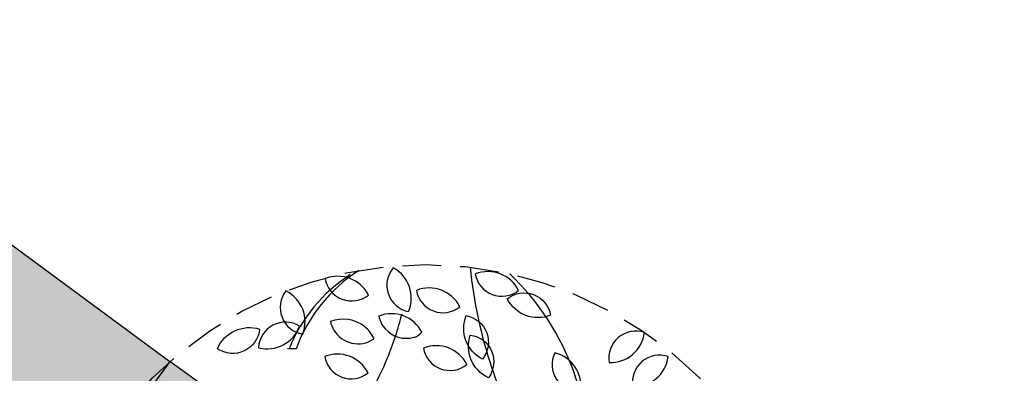
# Model space of a CAD drawing. Extents: x 165990 to 175304, y 2171271 to 2183040.
# Drawn here: x 171283 to 171290, y 2177870 to 2177872 of the extents above; entities that cross this region are included whole.
import ezdxf

# ---------------------------------------------------------------- set-up
doc = ezdxf.new("R2010")
doc.units = 0
doc.header["$MEASUREMENT"] = 0
doc.linetypes.add('HIDDEN', pattern=[0.375, 0.25, -0.125])
for name, color, linetype in [('-A-NV01-P-ARV', 80, 'CONTINUOUS'), ('-A-NV01-P-CALÇ', 5, 'CONTINUOUS'), ('-A-NV01-P-CALÇ-HT', 253, 'CONTINUOUS'), ('-A-NV01-P-GRAMA', 5, 'CONTINUOUS'), ('-A-NV01-P-GRAMA-HT', 94, 'CONTINUOUS'), ('BLK-ARVORES01', 7, 'CONTINUOUS'), ('BLK-ARVORES02', 5, 'HIDDEN')]:
    doc.layers.add(name, color=color, linetype=linetype)

# ---------------------------------------------------------------- blocks, each defined once
blk = doc.blocks.new('ARV-PAIS-01-CÁSSIA-MULTIJU')
at = {"layer": 'BLK-ARVORES01', "color": 76}
for points in [[(-2.170562189532784, 0.07020577525300098, 0.3860353753634697), (-2.462130820314691, 0.1401423375101132, 0.5711741878028121)], [(-2.205839250167895, -0.1451040640724557, 0.3860353753634697), (-2.497407880949819, -0.0751675018153577, 0.5711741878028121)], [(-1.947284660600172, -0.185199536512954, 0.3860353753634697), (-2.049262808477547, -0.467163801184725, 0.5711741878028121)], [(-2.2298821668935, -0.631549564769486, -0.3860353753634697), (-2.150175578421518, -0.9206001640605734, -0.5711741878028121)], [(-1.666499147986212, -0.7173871199931057, -0.3860353753634697), (-1.819925861886482, -0.9749985185339511, -0.5711741878028121)], [(-1.740854701623483, -0.8202634858010072, -0.3860353753634697), (-1.905771982101619, -1.07067450751552, -0.5711741878028121)], [(-1.653132265028425, -0.8808018845216594, 0.3860353753634697), (-1.573425683731511, -1.16985248579131, 0.5711741878028121)], [(-2.237400383911375, -0.8933204867321507, 0.3860353753634697), (-2.157693802614443, -1.182371088001815, 0.5711741878028121)], [(-1.927623990594789, -1.137553155959466, 0.3860353753634697), (-1.847917409297875, -1.426603757229131, 0.5711741878028121)], [(-1.569509005153019, -1.52583255296291, 0.1287501286303397), (-1.52765513021593, -1.443424962518563, 0.2865604240214412), (-1.59288940657768, -1.26151162311487, 0.03519734297495761), (-1.614092624584696, -1.247069418963036, -0.009046442548814933), (-1.650003097587739, -1.238356332457968, 0.3837706794315114)], [(-1.706781851677373, -1.386744470976325, 0.3860353753634697), (-1.876632780426483, -1.633835650906875, 0.5711741878028121)], [(-1.232479813259978, -1.364419875801175, 0.3860353753634697), (-1.152773231963078, -1.653470477070826, 0.5711741878028121)], [(-1.43649591783976, -1.467885732535905, 0.1044124340542464), (-1.460167898522808, -1.55697357045652, 0.2707195474686235), (-1.356792393560337, -1.756942377883547, 0.08171281665069693), (-1.325177875912981, -1.706847271506575, 0.4262180426145252), (-1.429111995732391, -1.465008381838487, 0.3823085532293136)], [(-1.640660604404399, -1.659257507668755, 0.3860353753634697), (-1.560954023107467, -1.948308108938406, 0.5711741878028121)], [(-1.185806560225863, -1.853259695003487, 0.3860353753634697), (-1.347408811468181, -2.105822759583063, 0.5711741878028121)], [(-0.9461701043844997, -2.032330350157096, 0.3860353753634697), (-1.215531248727398, -1.900618683571793, 0.5711741878028121)], [(-0.7846486338965626, -2.242637527022495, -0.3860353753634697), (-1.047137954381778, -2.097714285864924, -0.5711741878028121)]]:
    blk.add_lwpolyline(points, format="xyb", close=True, dxfattribs=at)
at = {"layer": 'BLK-ARVORES01', "color": 24}
for centre, radius, start, end in [((-0.6655205355181479, -1.211021389809233), 1.637532555415886, 137.0562914349142, 145.81233232579), ((-0.6655205355181479, -1.211021389809233), 1.637532555415886, 145.81233232579, 172.7136211872591), ((-4.179377783920422, 0.9935136447449651), 2.998829557499831, 324.7643468749632, 329.4179238698162), ((-4.179377783920422, 0.9935136447449651), 2.998829557499831, 311.9854321626831, 324.7643468749632), ((-0.8769744889577815, -3.377742313314243), 2.119218551830483, 103.7654578610241, 111.9955131713604), ((-0.8769744889577815, -3.377742313314243), 2.119218551830483, 97.43383654037802, 103.7654578610241), ((-1.364485873950002, -0.8505362844826436), 1.02126954946836, 248.9672268491299, 285.9631782138783), ((-1.311021990310223, -0.8790881330879188), 1.02126954946836, 248.9672268491299, 284.4165625634531), ((-0.3915019912457183, -1.340748032069371), 0.8489808304781856, 215.3898705830222, 219.130492209079)]:
    blk.add_arc(centre, radius, start, end, dxfattribs=at)
at = {"layer": 'BLK-ARVORES02'}
blk.add_circle((3.552713678800501e-15, -1.4210854715202e-14), 2.5, dxfattribs=at)

msp = doc.modelspace()

# ---------------------------------------------------------------- hatches: boundary and pattern name
at = {"layer": '-A-NV01-P-CALÇ-HT'}
h = msp.add_hatch(color=256, dxfattribs=at)
edge = h.paths.add_edge_path()
edge.add_line((171326.1691001836, 2177930.876781173), (171324.5452299716, 2177932.059613222))
edge.add_arc((171319.8350770203, 2177925.593203154), 7.999999999025407, 53.9302902789843, 76.21021794582138)
edge.add_line((171321.7419591386, 2177933.362617583), (171321.1151431011, 2177932.223713875))
edge.add_line((171321.1151431011, 2177932.223713875), (171319.9221780349, 2177932.353461135))
edge.add_line((171319.9221780349, 2177932.353461135), (171319.5548565177, 2177933.60048756))
edge.add_arc((171319.9329413171, 2177925.30718931), 8.301912067245821, 92.61026115599125, 109.9309782934483)
edge.add_line((171317.1029200374, 2177933.111849683), (171317.2217670336, 2177931.817293623))
edge.add_line((171317.2217670336, 2177931.817293623), (171316.1609075491, 2177931.256421842))
edge.add_line((171316.1609075491, 2177931.256421842), (171315.1580109833, 2177932.083584751))
edge.add_arc((171320.2816433006, 2177925.143841418), 8.626218503183656, 126.4385578345143, 143.2038972545817)
edge.add_line((171313.3740080685, 2177930.310680022), (171314.5868775579, 2177929.425110639))
edge.add_line((171314.5868775579, 2177929.425110639), (171310.2662098579, 2177923.507521548))
edge.add_line((171310.2662098579, 2177923.507521548), (171309.0567380601, 2177924.397735457))
edge.add_line((171309.0567380601, 2177924.397735457), (171277.4398984745, 2177881.095227302))
edge.add_line((171277.4398984745, 2177881.095227302), (171278.774447043, 2177880.121945606))
edge.add_line((171278.774447043, 2177880.121945606), (171285.5469492363, 2177889.397582744))
edge.add_line((171285.5469492363, 2177889.397582744), (171287.0191431414, 2177888.322676912))
edge.add_line((171287.0191431414, 2177888.322676912), (171289.2539054805, 2177891.024638537))
edge.add_line((171289.2539054805, 2177891.024638537), (171287.6108453662, 2177892.22430041))
edge.add_line((171287.6108453662, 2177892.22430041), (171298.176423781, 2177906.694944899))
edge.add_line((171298.176423781, 2177906.694944899), (171299.7735000001, 2177905.4657))
edge.add_line((171299.7735000001, 2177905.4657), (171301.8384000002, 2177908.418))
edge.add_line((171301.8384000002, 2177908.418), (171302.2754380415, 2177908.995005223))
edge.add_line((171302.2754380415, 2177908.995005223), (171304.4245619589, 2177911.759494778))
edge.add_line((171304.4245619589, 2177911.759494778), (171302.7610633786, 2177912.974079567))
edge.add_line((171302.7610633786, 2177912.974079567), (171308.3234587703, 2177920.592351191))
edge.add_line((171308.3234587703, 2177920.592351191), (171309.8535157822, 2177919.475197262))
edge.add_line((171309.8535157822, 2177919.475197262), (171311.8842842189, 2177922.326102741))
edge.add_line((171311.8842842189, 2177922.326102741), (171311.4776602861, 2177922.622994635))
edge.add_line((171311.4776602861, 2177922.622994635), (171316.7276584358, 2177929.813406159))
edge.add_line((171316.7276584358, 2177929.813406159), (171317.2236000002, 2177929.4513))
edge.add_line((171317.2236000002, 2177929.4513), (171319.0585000003, 2177930.3059))
edge.add_line((171319.0585000003, 2177930.3059), (171320.6161000002, 2177929.8553))
edge.add_line((171320.6161000002, 2177929.8553), (171323.7768147112, 2177927.600300584))
edge.add_line((171323.7768147112, 2177927.600300584), (171326.1691001836, 2177930.876781173))
edge = h.paths.add_edge_path()
edge.add_line((171376.7501118371, 2177798.61580092), (171303.230281772, 2177852.343484502))
edge.add_line((171303.230281772, 2177852.343484502), (171304.0499608744, 2177853.493746129))
edge.add_line((171304.0499608744, 2177853.493746129), (171293.0365638788, 2177861.572827631))
edge.add_line((171293.0365638788, 2177861.572827631), (171292.1886773956, 2177860.412597633))
edge.add_line((171292.1886773956, 2177860.412597633), (171279.1807067573, 2177869.918714962))
edge.add_arc((171283.9008885011, 2177876.377712196), 7.999922560410395, 177.8570518695076, 233.84097433514762, ccw=False)
edge.add_line((171275.9065607233, 2177876.67685155), (171277.175381052, 2177876.959862106))
edge.add_line((171277.175381052, 2177876.959862106), (171277.384704718, 2177878.14146424))
edge.add_line((171277.384704718, 2177878.14146424), (171276.2903207777, 2177878.843122129))
edge.add_arc((171283.9218381663, 2177876.367097051), 8.023138901847586, 143.8918149279078, 162.0244860133582, ccw=False)
edge.add_line((171277.4398984743, 2177881.095227302), (171280.2615912423, 2177879.037376439))
edge.add_line((171280.2615912423, 2177879.037376439), (171278.3745161991, 2177876.455142715))
edge.add_line((171278.3745161991, 2177876.455142715), (171278.7650041472, 2177873.976834333))
edge.add_line((171278.7650041472, 2177873.976834333), (171284.3617263442, 2177869.846043456))
edge.add_line((171284.3617263442, 2177869.846043456), (171283.5662056747, 2177868.757469736))
edge.add_line((171283.5662056747, 2177868.757469736), (171287.5105470155, 2177865.874977715))
edge.add_line((171287.5105470155, 2177865.874977715), (171288.3226170128, 2177866.986197188))
edge.add_line((171288.3226170128, 2177866.986197188), (171293.9216079689, 2177862.783903314))
edge.add_line((171293.9216079689, 2177862.783903314), (171304.9014999999, 2177854.7294))
edge.add_line((171304.9014999999, 2177854.7294), (171307.8320244914, 2177852.708494714))
edge.add_line((171307.8320244914, 2177852.708494714), (171307.0296673248, 2177851.610566074))
edge.add_line((171307.0296673248, 2177851.610566074), (171314.0310964759, 2177846.493979574))
edge.add_line((171314.0310964759, 2177846.493979574), (171314.8741028852, 2177847.64753178))
edge.add_line((171314.8741028852, 2177847.64753178), (171317.7817869432, 2177845.694427817))
edge.add_line((171317.7817869432, 2177845.694427817), (171316.8569351202, 2177844.428880071))
edge.add_line((171316.8569351202, 2177844.428880071), (171330.1781403942, 2177834.693853463))
edge.add_line((171330.1781403942, 2177834.693853463), (171331.0786047901, 2177835.926029968))
edge.add_line((171331.0786047901, 2177835.926029968), (171333.9613990775, 2177833.938867366))
edge.add_line((171333.9613990775, 2177833.938867366), (171333.0039790383, 2177832.62875396))
edge.add_line((171333.0039790383, 2177832.62875396), (171377.7236587456, 2177799.947981996))
edge.add_line((171377.7236587456, 2177799.947981996), (171376.7501118371, 2177798.61580092))
h.paths.add_polyline_path([(171371.4398559725, 2177791.349358693), (171257.8843088108, 2177874.334813118), (171256.7725834603, 2177873.660968368), (171255.8037244964, 2177874.369002483), (171256.1080673775, 2177875.632875662), (171252.0769995137, 2177878.578746708), (171251.1003586984, 2177877.248826635), (171254.0041849963, 2177875.126734457), (171254.1889359452, 2177873.938935124), (171256.8532980955, 2177871.991841307), (171258.0410973598, 2177872.176592241), (171260.7168209774, 2177870.221195558), (171259.690575233, 2177868.816902506), (171266.1406350746, 2177864.084359775), (171267.1758807351, 2177865.500968122), (171289.4339240747, 2177849.23497419), (171288.4362860898, 2177847.869827393), (171291.2783099761, 2177845.826875434), (171292.2597627191, 2177847.169874687), (171329.569268112, 2177819.904396806), (171328.4928479549, 2177818.431446145), (171334.9961482718, 2177813.771756558), (171336.0283278701, 2177815.18416937), (171370.4663090641, 2177790.017177618)])
at = {"layer": '-A-NV01-P-GRAMA-HT'}
h = msp.add_hatch(dxfattribs=at)
h.set_pattern_fill('AR-SAND', color=256, scale=0.75, style=0)
h.set_pattern_definition([(37.50000000000001, (0, 0), (-0.04724501858220612, 1.445117826759869), [0, -1.14, 0, -1.275, 0, -1.21875]), (7.499999999999999, (0, 0), (1.327332528950795, 2.116609548922305), [0, -0.615, 0, -1.0275, 0, -0.39375]), (327.5, (-0.9225, 0), (2.335606396313621, 0.004244290152723373), [0, -0.375, 0, -1.35, 0, -1.7625]), (317.5, (-0.9225, 0), (2.25459495342922, 0.6582566737006869), [0, -0.1875, 0, -0.885, 0, -1.0125])])
edge = h.paths.add_edge_path()
edge.add_arc((170799.1761775278, 2175144.432276686), 801.090266604908, 161.1556369446065, 161.5013365655653)
edge.add_arc((-12509071.12010604, 6408255.619046483), 13367008.79223386, 341.5381400416773, 341.5386732159039, ccw=False)
edge.add_line((170000.0873815324, 2175280.617098449), (169999.1397726228, 2175280.147090749))
edge.add_line((169999.1397726228, 2175280.147090749), (169998.0947661333, 2175277.016908069))
edge.add_line((169998.0947661333, 2175277.016908069), (169998.62599977, 2175275.94585811))
edge.add_line((169998.62599977, 2175275.94585811), (169998.6259997699, 2175275.945858109))
edge.add_line((169998.6259997699, 2175275.945858109), (170000.0946231661, 2175275.428293962))
edge.add_arc((169711.4844003881, 2175368.00724131), 303.0952361617269, 332.1003638403568, 342.21505727824115, ccw=False)
edge.add_line((169979.3504533795, 2175226.181644753), (169976.0508189408, 2175220.125266087))
edge.add_line((169976.0508189408, 2175220.125266087), (169970.5215699079, 2175212.469648089))
edge.add_line((169970.5215699079, 2175212.469648089), (169970.1695656104, 2175211.982274412))
edge.add_arc((169969.7383924383, 2175212.235433839), 0.5000000001548757, 161.4625562678715, 329.58105991144936, ccw=False)
edge.add_line((169969.2643343937, 2175212.394396006), (169975.5591063242, 2175231.166707207))
edge.add_line((169975.5591063242, 2175231.166707207), (169975.62282108, 2175231.35671778))
edge.add_line((169975.62282108, 2175231.35671778), (169975.7871073278, 2175231.302387989))
edge.add_line((169975.7871073278, 2175231.302387989), (169982.5290999715, 2175251.689300018))
edge.add_line((169982.5290999715, 2175251.689300018), (169986.5262608302, 2175263.776059897))
edge.add_line((169986.5262608302, 2175263.776059897), (169988.8555999713, 2175270.819600017))
edge.add_line((169988.8555999713, 2175270.819600017), (169994.6019999713, 2175287.125400017))
edge.add_line((169994.6019999713, 2175287.125400017), (170009.2828999713, 2175326.751800018))
edge.add_line((170009.2828999713, 2175326.751800018), (170009.3606999713, 2175328.277300017))
edge.add_line((170009.3606999713, 2175328.277300017), (170012.0173272601, 2175335.31552742))
edge.add_line((170012.0173272601, 2175335.31552742), (170036.3692353629, 2175404.372769538))
edge.add_line((170036.3692353629, 2175404.372769538), (170041.0247881712, 2175403.183288405))
h = msp.add_hatch(dxfattribs=at)
h.set_pattern_fill('AR-SAND', color=256, scale=0.7499999999999998, angle=0.003702033372193442, style=0)
h.set_pattern_definition([(37.5037020333722, (0, 0), (-0.04733839140674389, 1.445114771116474), [0, -1.14, 0, -1.275, 0, -1.21875]), (7.503702033372193, (0, 0), (1.327195766383028, 2.11669530700452), [0, -0.6149999999999998, 0, -1.0275, 0, -0.3937499999999999]), (327.5037020333722, (-0.9224999980743744, -5.960518929134094e-05), (2.335606117203354, 0.004395199912278307), [0, -0.3749999999999999, 0, -1.35, 0, -1.7625]), (317.5037020333722, (-0.9224999980743744, -5.960518929134094e-05), (2.254552417000879, 0.6584023477293248), [0, -0.1874999999999999, 0, -0.8849999999999997, 0, -1.0125])])
h.paths.add_polyline_path([(171370.4663090641, 2177790.017177618), (171336.0283278701, 2177815.18416937), (171334.9961482718, 2177813.771756558), (171335.7944, 2177813.1998), (171364.662, 2177792.371), (171368.0824, 2177789.8911), (171369.5242478462, 2177788.728080899)])
h.paths.add_polyline_path([(171329.569268112, 2177819.904396806), (171292.2597627191, 2177847.169874687), (171291.2783099761, 2177845.826875434), (171292.3354, 2177845.067), (171311.4303, 2177830.9538), (171322.8315, 2177822.5698), (171327.6946, 2177819.0034), (171328.4928479549, 2177818.431446145)])
h.paths.add_polyline_path([(171289.4339240747, 2177849.23497419), (171267.1758807351, 2177865.500968122), (171266.1406350746, 2177864.084359775), (171268.4435, 2177862.3947), (171287.3792, 2177848.6297), (171288.4362860898, 2177847.869827393)])
h.paths.add_polyline_path([(171260.7168209774, 2177870.221195558), (171258.0410973598, 2177872.176592241), (171256.8532980955, 2177871.991841307), (171254.1889359452, 2177873.938935124), (171254.0041849963, 2177875.126734457), (171251.1003586985, 2177877.248826635), (171250.1080594574, 2177875.890985263), (171256.9657000034, 2177870.816199997), (171259.6905752329, 2177868.816902506)])
h.paths.add_polyline_path([(171378.8051835797, 2177801.427917789), (171343.8836, 2177826.6964), (171334.1483, 2177833.7803), (171334.0806, 2177833.8567), (171333.9613990775, 2177833.938867366), (171333.0039790383, 2177832.62875396), (171377.7236587456, 2177799.947981996)])
h.paths.add_polyline_path([(171331.07860479, 2177835.926029968), (171330.9594, 2177836.0082), (171324.5745, 2177840.8416), (171317.7817869432, 2177845.694427817), (171316.8569351202, 2177844.428880071), (171330.1781403942, 2177834.693853463)])
h.paths.add_polyline_path([(171314.8741028851, 2177847.64753178), (171314.6393, 2177847.826), (171307.8320244914, 2177852.708494714), (171307.0296673248, 2177851.610566074), (171314.0310964759, 2177846.493979574)])
h.paths.add_polyline_path([(171304.0499608744, 2177853.493746129), (171293.0365638788, 2177861.572827631), (171292.1886773958, 2177860.412597633), (171303.2302817722, 2177852.343484502)])
h.paths.add_polyline_path([(171308.3234587704, 2177920.592351192), (171302.7610633787, 2177912.974079568), (171304.4245619594, 2177911.759494779), (171304.5617000002, 2177911.935900001), (171309.4279000002, 2177918.903200001), (171309.6369000003, 2177919.171100001), (171309.8535157825, 2177919.475197263)])
h.paths.add_polyline_path([(171298.176423781, 2177906.6949449), (171287.6108453662, 2177892.224300411), (171289.2539054806, 2177891.024638538), (171290.8468000001, 2177893.057800001), (171291.4692000001, 2177893.895600001), (171294.7177000001, 2177898.562400001), (171299.7735000001, 2177905.465700001)])
h.paths.add_polyline_path([(171285.5469492363, 2177889.397582745), (171278.7744470429, 2177880.121945607), (171280.2615912424, 2177879.03737644), (171287.0191431414, 2177888.322676913)])
h.paths.add_polyline_path([(171288.3226170128, 2177866.986197188), (171284.3617263443, 2177869.846043456), (171283.5662056747, 2177868.757469736), (171287.5105470155, 2177865.874977715)])
h.paths.add_polyline_path([(171313.375425887, 2177930.309644811), (171309.0581519114, 2177924.396694814), (171310.2662098581, 2177923.507521549), (171314.586877558, 2177929.42511064)])
h.paths.add_polyline_path([(171316.7276584358, 2177929.81340616), (171311.4776602862, 2177922.622994636), (171311.8842842194, 2177922.326102742), (171312.1009000002, 2177922.630200001), (171317.2236000003, 2177929.451300001)])

# ---------------------------------------------------------------- linework, layer by layer
at = {"layer": '-A-NV01-P-CALÇ'}
for points in [[(171450.1616422177, 2177747.44424504, -3.48862328143412e-08), (171507.9756914111, 2177826.561192782)], [(171292.1886773956, 2177860.412597633), (171279.1807067573, 2177869.918714962, -0.2492534917424147), (171275.9065607233, 2177876.67685155), (171277.175381052, 2177876.959862106), (171277.384704718, 2177878.14146424), (171276.2903207777, 2177878.843122129, -0.07928420584517401), (171277.4398984743, 2177881.095227302), (171280.2615912423, 2177879.037376439), (171278.3745161991, 2177876.455142715), (171278.7650041472, 2177873.976834333), (171284.3617263442, 2177869.846043456), (171283.5662056747, 2177868.757469736), (171287.5105470155, 2177865.874977715), (171288.3226170128, 2177866.986197188), (171293.9216079689, 2177862.783903314)]]:
    msp.add_lwpolyline(points, format="xyb", dxfattribs=at)
at = {"layer": '-A-NV01-P-GRAMA'}
msp.add_lwpolyline([(171288.3226170128, 2177866.986197188), (171284.3617263443, 2177869.846043456), (171283.5662056747, 2177868.757469736), (171287.5105470155, 2177865.874977715)], close=True, dxfattribs=at)

# ---------------------------------------------------------------- block references
at = {"layer": '-A-NV01-P-ARV', "rotation": 233.8428477775543}
msp.add_blockref('ARV-PAIS-01-CÁSSIA-MULTIJU', (171286.0170863648, 2177867.971280429), dxfattribs=at)

doc.saveas('drawing.dxf')
